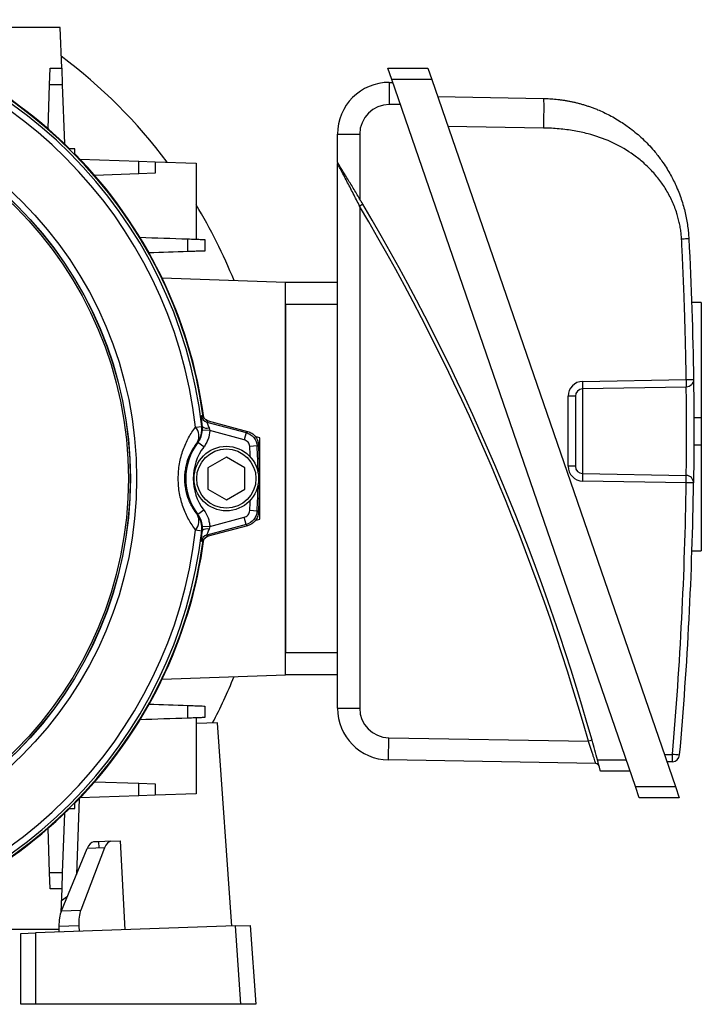
# Model space of a CAD drawing. Units: millimetres. Extents: x -690 to 420, y -420 to 420.
# Drawn here: x 8 to 100, y -71 to 62 of the extents above; entities that cross this region are included whole.
import ezdxf

# ---------------------------------------------------------------- set-up
doc = ezdxf.new("R2010")
doc.units = ezdxf.units.MM

msp = doc.modelspace()

# ---------------------------------------------------------------- linework, layer by layer
at = {"color": 7, "linetype": 'Continuous', "lineweight": 25}
for p, q in [((13.65, 60.78), (3.38, 60.78)), ((13.84, 55.28), (13.65, 60.78)), ((12.21, 53.06), (12.29, 55.28)), ((12.29, 55.28), (13.84, 55.28)), ((13.84, 55.28), (13.92, 53.06)), ((57.89, 55.27), (63.28, 55.27)), ((58.41, 53.77), (57.89, 55.27)), ((63.28, 55.27), (63.79, 53.77)), ((58.07, 53.37), (58.07, 50.37)), ((58.07, 53.37), (58.55, 53.37)), ((63.79, 53.77), (58.41, 53.77)), ((91.29, -41.73), (58.41, 53.77)), ((63.79, 53.77), (96.68, -41.73)), ((12.01, 47.1), (12.21, 53.06)), ((13.92, 53.06), (12.21, 53.06)), ((13.92, 53.06), (14.2, 45.11)), ((64.59, 51.46), (78.88, 51.21)), ((59.58, 50.37), (58.07, 50.37)), ((78.88, 47.21), (65.98, 47.43)), ((51.07, 46.37), (54.07, 46.37)), ((51.07, 42.56), (51.07, 46.37)), ((54.07, 46.37), (54.07, 37.63)), ((15.62, 44.42), (14.91, 44.42)), ((15.62, 43.71), (15.62, 44.42)), ((16.3, 43), (24.25, 42.73)), ((24.25, 42.73), (26.48, 42.65)), ((24.25, 41.02), (24.25, 42.73)), ((26.48, 42.65), (31.98, 42.46)), ((26.48, 42.65), (26.48, 41.1)), ((31.98, 42.46), (31.98, 32.19)), ((51.07, -31.13), (51.07, 42.43)), ((24.25, 41.02), (18.29, 40.81)), ((26.48, 41.1), (24.25, 41.02)), ((54.5, 36.91), (54.07, 36.65)), ((54.07, 36.65), (54.07, -31.13)), ((27.4, 26.96), (44.07, 26.37)), ((44.07, 26.37), (51.07, 26.37)), ((44.07, -26.63), (44.07, 26.37)), ((51.07, 23.37), (44.07, 23.37)), ((44.07, 23.37), (44.07, -23.63)), ((100.18, 23.65), (98.88, 23.65)), ((100.18, 23.65), (100.18, 8.12)), ((84.16, 12.99), (98.15, 13.23)), ((98.15, 12.23), (84.16, 11.99)), ((84.16, 11.99), (84.16, 0.54)), ((82.2, 1.54), (82.2, 10.99)), ((83.18, 10.99), (82.2, 10.99)), ((83.18, 10.99), (83.18, 1.54)), ((99.18, 8.12), (100.18, 8.12)), ((100.18, 8.12), (100.18, 4.41)), ((31.92, 6.82), (32.75, 6.92)), ((33.63, 7.66), (33.44, 7.5)), ((33.44, 7.5), (38.74, 6.08)), ((33.63, 7.66), (38.94, 6.24)), ((33.83, 6.36), (32.84, 6.41)), ((38.48, 5.11), (33.83, 6.36)), ((38.74, 6.08), (38.48, 5.11)), ((40.57, 5.37), (39.98, 5.53)), ((40.57, 0.4), (40.57, 5.37)), ((32.23, 4.74), (32.16, 4.77)), ((33.02, 4.14), (32.23, 4.74)), ((40.22, 4.27), (39.22, 4.21)), ((99.18, 4.41), (100.18, 4.41)), ((100.18, 4.41), (100.18, -9.91)), ((36.07, 2.76), (33.57, 1.32)), ((38.57, 1.32), (36.07, 2.76)), ((83.18, 1.54), (82.2, 1.54)), ((33.57, 1.32), (33.57, -1.57)), ((38.57, -1.57), (38.57, 1.32)), ((84.16, 0.54), (98.15, 0.3)), ((40.57, -5.63), (40.57, -0.65)), ((98.15, -0.7), (84.16, -0.46)), ((33.57, -1.57), (36.07, -3.01)), ((36.07, -3.01), (38.57, -1.57)), ((32.16, -5.02), (32.23, -4.99)), ((33.02, -4.39), (32.23, -4.99)), ((40.22, -4.52), (39.22, -4.46)), ((33.83, -6.61), (32.84, -6.66)), ((38.74, -6.33), (33.44, -7.75)), ((38.94, -6.49), (33.63, -7.91)), ((33.83, -6.61), (38.48, -5.36)), ((38.74, -6.33), (38.48, -5.36)), ((39.98, -5.78), (40.57, -5.63)), ((31.92, -7.07), (32.75, -7.17)), ((33.44, -7.75), (33.63, -7.91)), ((98.92, -9.91), (100.18, -9.91)), ((44.07, -23.63), (51.07, -23.63)), ((27.4, -27.21), (44.07, -26.63)), ((51.07, -26.63), (44.07, -26.63)), ((51.07, -31.13), (54.07, -31.13)), ((31.98, -32.44), (31.98, -42.71)), ((34.88, -33.1), (31.98, -33.2)), ((36.8, -60.55), (34.88, -33.1)), ((57.95, -38.13), (58, -35.13)), ((58, -35.13), (84.95, -35.6)), ((85.43, -35.47), (84.95, -35.6)), ((85.92, -38.62), (57.95, -38.13)), ((86.16, -38.13), (90.05, -38.13)), ((95.18, -37.39), (96.28, -37.37)), ((96.28, -38.37), (95.52, -38.39)), ((90.57, -39.63), (86.57, -39.63)), ((18.29, -41.07), (24.25, -41.27)), ((24.25, -42.98), (24.25, -41.27)), ((24.25, -41.27), (26.48, -41.35)), ((26.48, -41.35), (26.48, -42.9)), ((91.29, -41.73), (96.68, -41.73)), ((91.81, -43.23), (91.29, -41.73)), ((96.68, -41.73), (97.19, -43.23)), ((16.18, -43.38), (15.83, -53.58)), ((24.25, -42.98), (16.3, -43.26)), ((26.48, -42.9), (24.25, -42.98)), ((31.98, -42.71), (26.48, -42.9)), ((97.19, -43.23), (91.81, -43.23)), ((14.91, -44.67), (15.62, -44.67)), ((15.62, -44.67), (15.62, -43.96)), ((14.2, -45.36), (13.92, -53.31)), ((12.21, -53.31), (12.01, -47.35)), ((18.87, -49.17), (18.14, -49.2)), ((20.48, -49.11), (18.87, -49.17)), ((18.89, -50.01), (18.87, -49.17)), ((20.48, -49.11), (21.72, -49.07)), ((21.72, -49.07), (22.37, -61.06)), ((13.81, -58.49), (17.27, -50.07)), ((19.64, -49.99), (16.43, -58.4)), ((19.64, -49.99), (17.27, -50.07)), ((12.21, -53.31), (13.92, -53.31)), ((12.29, -55.54), (12.21, -53.31)), ((13.92, -53.31), (13.84, -55.54)), ((13.84, -55.54), (12.29, -55.54)), ((13.84, -55.54), (13.73, -58.68)), ((13.81, -58.49), (16.43, -58.4)), ((13.46, -61.04), (3.38, -61.04)), ((37.29, -60.53), (10.31, -61.48)), ((16.15, -60.51), (13.46, -60.61)), ((13.46, -60.61), (13.47, -61.37)), ((16.15, -60.51), (16.18, -61.27)), ((37.29, -60.53), (39.29, -60.46)), ((38.03, -71.12), (37.29, -60.53)), ((39.29, -60.46), (40.04, -71.12)), ((8.31, -61.55), (10.31, -61.48)), ((8.31, -71.12), (8.31, -61.55)), ((10.31, -61.48), (10.31, -71.12)), ((10.31, -71.12), (8.31, -71.12)), ((38.03, -71.12), (10.31, -71.12)), ((40.04, -71.12), (38.03, -71.12))]:
    msp.add_line(p, q, dxfattribs=at)
at = {"color": 7, "linetype": 'Continuous', "lineweight": 25, "flags": 128}
for points in [[(32.71, 8.33), (32.77, 8.38), (32.9, 8.49)], [(32.9, 8.49), (32.9, 8.49), (32.9, 8.49), (32.9, 8.49), (32.9, 8.49), (32.9, 8.49), (32.9, 8.49), (32.9, 8.48), (32.9, 8.48)], [(32.75, 6.92), (32.78, 6.91), (32.83, 6.9)], [(38.74, 6.08), (38.83, 6.15), (38.94, 6.24)], [(40.42, 4.44), (40.28, 4.33), (40.22, 4.27)], [(99.13, -0.71), (99.11, -0.71), (99.06, -0.71), (98.97, -0.71), (98.84, -0.71), (98.7, -0.71), (98.53, -0.7), (98.34, -0.7), (98.15, -0.7)], [(40.22, -4.52), (40.32, -4.61), (40.42, -4.69)], [(38.94, -6.49), (38.83, -6.4), (38.74, -6.33)], [(32.83, -7.15), (32.78, -7.16), (32.75, -7.17)], [(32.9, -8.74), (32.84, -8.69), (32.71, -8.58)], [(32.9, -8.74), (32.9, -8.74), (32.9, -8.74), (32.9, -8.74), (32.9, -8.74), (32.9, -8.74), (32.9, -8.74), (32.9, -8.74), (32.9, -8.74)], [(13.79, -57.15), (13.83, -57.12), (14.62, -56.52)]]:
    msp.add_lwpolyline(points, dxfattribs=at)
at = {"color": 8, "linetype": 'Continuous', "lineweight": 25, "flags": 128}
for points in [[(39.29, 2.81), (39.28, 3.13), (39.22, 4.21)], [(39.22, -4.46), (39.28, -3.38), (39.29, -3.06)]]:
    msp.add_lwpolyline(points, dxfattribs=at)
at = {"color": 7, "linetype": 'Continuous', "lineweight": 25}
for centre, radius in [((-28.93, -0.13), 52.89), ((-28.93, -0.13), 52.05), ((-28.93, -0.13), 52.03), ((-28.93, -0.13), 51.77), ((36.07, -0.13), 4.36), ((36.07, -0.13), 4)]:
    msp.add_circle(centre, radius, dxfattribs=at)
for centre, radius, start, end in [((-28.93, -0.13), 62.09, 6.5151, 83.4849), ((-28.93, -0.13), 62.5, 45.4602, 82.4799), ((-28.93, -0.13), 62.43, 7.9331, 82.0669), ((-28.93, -0.13), 61.24, 6.5151, 83.4849), ((-28.93, -0.13), 71.25, 36.8384, 53.1616), ((58.07, 46.37), 7, 90, 180), ((58.07, 46.37), 4, 90, 180), ((-28.93, -0.13), 62.5, 7.5608, 44.5398), ((-207.17, -117.72), 303.94, 30.5808, 30.7399), ((-28.93, -0.13), 71.25, 22.0454, 31.2534), ((-207.17, -117.72), 303.44, 15.7017, 30.5808), ((-207.17, -117.72), 303.94, 15.7017, 30.5808), ((84.2, 10.99), 2, 91, 180), ((84.18, 10.99), 1, 91, 180), ((69.84, 12.49), 14.34, 358.0016, 1.9984), ((33.7, 8.46), 1, 187.8568, 254.9498), ((30.43, 5.6), 1.93, 334.3818, 39.3821), ((29.77, 6.58), 3, 322.8622, 6.4862), ((33.47, 7.7), 1.03, 231.2428, 285.1664), ((38.62, -0.13), 8.03, 142.6968, 217.3032), ((38.62, -0.13), 7.03, 142.6968, 217.3032), ((-28.93, -0.13), 69.5, 356.2321, 3.7679), ((84.2, 1.54), 2, 180, 269), ((84.18, 1.54), 1, 180, 269), ((69.84, 0.04), 14.34, 358.0016, 1.9984), ((83.82, -0.2), 14.34, 358.0016, 1.9984), ((98.13, -0.7), 1, 359.1984, 89), ((-399.58, 6.27), 497.77, 354.9707, 359.1984), ((-399.59, 6.27), 498.77, 354.9707, 359.1984), ((30.43, -5.85), 1.93, 320.6179, 25.6182), ((29.77, -6.83), 3, 353.5138, 37.1378), ((-28.93, -0.13), 61.24, 276.5151, 353.4849), ((-28.93, -0.13), 62.09, 276.5151, 353.4849), ((33.7, -8.71), 1, 105.0502, 172.1432), ((33.47, -7.95), 1.03, 74.8336, 128.7572), ((-28.93, -0.13), 62.43, 277.9331, 352.0669), ((-28.93, -0.13), 62.5, 315.4602, 352.4799), ((-28.93, -0.13), 71.25, 332.4098, 337.9546), ((58.07, -31.13), 7, 180, 269), ((58.07, -31.13), 4, 180, 269), ((-207.17, -117.72), 303.94, 15.1817, 15.7017), ((81.95, -37.87), 14.34, 358.0016, 1.9984), ((82.53, -196.35), 159.57, 84.7051, 85.0579), ((96.26, -37.37), 1, 271, 354.9707), ((85.91, -39.12), 0.5, 15.013, 89), ((-28.93, -0.13), 62.5, 277.5608, 314.5398)]:
    msp.add_arc(centre, radius, start, end, dxfattribs=at)
at = {"color": 8, "linetype": 'Continuous', "lineweight": 25}
for start, end in [(0.6678, 3.6394), (356.3606, 359.3322)]:
    msp.add_arc((-28.93, -0.13), 69.29, start, end, dxfattribs=at)
at = {"color": 7, "linetype": 'Continuous', "lineweight": 25}
for centre, major_axis, start_param, end_param in [((20.63, -52.11), (-0.16, 3), 6.275049, 7.042994), ((18.2, -52.2), (-0.05, 3), 0.008136, 0.776081), ((14.73, -60.62), (-0.05, 3), 0.776081, 1.561479), ((17.42, -60.52), (-0.16, 3), 0.759809, 1.545207)]:
    msp.add_ellipse(centre, major_axis=major_axis, ratio=0.42249, start_param=start_param, end_param=end_param, dxfattribs=at)
for points, knots in [([(78.88, 51.21), (78.89, 51.21), (78.89, 51.12), (78.9, 50.73), (78.91, 50.42), (78.91, 49.64), (78.9, 49.17), (78.89, 48.19), (78.89, 47.68), (78.88, 47.21)], [0, 0, 0, 0, 0.25, 0.25, 0.5, 0.5, 0.75, 0.75, 1, 1, 1, 1]), ([(78.88, 51.21), (79.02, 51.2), (79.3, 51.2), (79.73, 51.17), (80.16, 51.14), (80.59, 51.1), (81.04, 51.05), (81.49, 50.99), (81.94, 50.92), (82.4, 50.83), (82.86, 50.74), (83.33, 50.63), (83.8, 50.51), (84.27, 50.37), (84.74, 50.22), (85.22, 50.06), (85.7, 49.88), (86.57, 49.53), (87.87, 48.93), (89.41, 48.02), (90.97, 46.91), (92.48, 45.59), (93.82, 44.15), (94.98, 42.62), (95.92, 41.14), (96.65, 39.72), (97.14, 38.55), (97.49, 37.61), (97.78, 36.67), (98.01, 35.75), (98.2, 34.85), (98.34, 33.96), (98.45, 33.1), (98.48, 32.53), (98.5, 32.25)], [0, 0, 0, 0, 0.0139036, 0.0280256, 0.0423671, 0.0569291, 0.0717124, 0.0867179, 0.1019464, 0.1173987, 0.1330756, 0.1489778, 0.1651061, 0.1814609, 0.1980431, 0.2148533, 0.2318919, 0.2491596, 0.3084539, 0.374539, 0.4282928, 0.5002065, 0.5754264, 0.6258071, 0.6921464, 0.7510301, 0.7853954, 0.8188245, 0.8513216, 0.8828912, 0.9135381, 0.9432679, 0.9720863, 1, 1, 1, 1]), ([(97.52, 32.2), (97.51, 32.32), (97.5, 32.55), (97.47, 32.9), (97.43, 33.25), (97.38, 33.6), (97.32, 33.95), (97.25, 34.3), (97.17, 34.64), (97.08, 34.99), (96.99, 35.34), (96.75, 36.13), (96.28, 37.34), (95.46, 38.89), (94.47, 40.32), (93.35, 41.62), (92.1, 42.79), (90.36, 44.11), (87.98, 45.44), (85.64, 46.25), (83.96, 46.66), (83, 46.84), (82.01, 46.99), (80.99, 47.1), (79.94, 47.18), (79.24, 47.2), (78.88, 47.21)], [0, 0, 0, 0, 0.013307, 0.026621, 0.039951, 0.053306, 0.066695, 0.080126, 0.093609, 0.107153, 0.120765, 0.134455, 0.20093, 0.267675, 0.33283, 0.398631, 0.462151, 0.526382, 0.646059, 0.76993, 0.80616, 0.84315, 0.880967, 0.919676, 0.959335, 1, 1, 1, 1]), ([(54.07, 37.63), (53.78, 38.12), (53.49, 38.6), (53.06, 39.32), (52.92, 39.55), (52.63, 40.02), (52.49, 40.25), (52.22, 40.71), (52.08, 40.93), (51.82, 41.35), (51.69, 41.56), (51.46, 41.94), (51.35, 42.12), (51.22, 42.33), (51.18, 42.39), (51.12, 42.49), (51.09, 42.53), (51.08, 42.55)], [0, 0, 0, 0, 0.25, 0.25, 0.375, 0.375, 0.5, 0.5, 0.625, 0.625, 0.75, 0.75, 0.875, 0.875, 0.9375, 0.9375, 1, 1, 1, 1]), ([(54.07, 36.65), (53.78, 37.23), (53.49, 37.8), (53.05, 38.64), (52.91, 38.93), (52.62, 39.48), (52.47, 39.76), (52.19, 40.3), (52.05, 40.57), (51.78, 41.09), (51.65, 41.33), (51.41, 41.79), (51.3, 42), (51.17, 42.24), (51.13, 42.31), (51.08, 42.4), (51.07, 42.43), (51.07, 42.43)], [0, 0, 0, 0, 0.25, 0.25, 0.375, 0.375, 0.5, 0.5, 0.625, 0.625, 0.75, 0.75, 0.875, 0.875, 0.9375, 0.9375, 1, 1, 1, 1]), ([(30.87, 32.23), (31.2, 32.22), (31.51, 32.21), (32.08, 32.19), (32.33, 32.18), (32.75, 32.16), (32.91, 32.16), (33.13, 32.15), (33.18, 32.15), (33.18, 32.15)], [0, 0, 0, 0, 0.25, 0.25, 0.5, 0.5, 0.75, 0.75, 1, 1, 1, 1]), ([(30.87, 30.52), (30.87, 30.83), (30.87, 31.14), (30.87, 31.45), (30.87, 31.71), (30.87, 31.97), (30.87, 32.23)], [0, 0, 0, 0, 0.000938504, 0.000938504, 0.000938504, 0.00172462, 0.00172462, 0.00172462, 0.00172462]), ([(33.18, 32.15), (33.18, 31.8), (33.18, 31.44), (33.18, 31.09), (33.18, 30.92), (33.18, 30.76), (33.18, 30.6)], [0, 0, 0, 0, 0.001070141, 0.001070141, 0.001070141, 0.001562256, 0.001562256, 0.001562256, 0.001562256]), ([(98.5, 32.25), (98.5, 32.25), (98.48, 32.25), (98.39, 32.24), (98.31, 32.24), (98.12, 32.23), (98, 32.22), (97.76, 32.21), (97.64, 32.21), (97.52, 32.2)], [0, 0, 0, 0, 0.25, 0.25, 0.5, 0.5, 0.75, 0.75, 1, 1, 1, 1]), ([(98.15, 13.23), (98.14, 13.93), (98.12, 15.34), (98.07, 17.45), (98.02, 19.56), (97.96, 21.66), (97.89, 23.77), (97.81, 25.88), (97.72, 27.99), (97.63, 30.09), (97.56, 31.5), (97.52, 32.2)], [0, 0, 0, 0, 0.111119, 0.222232, 0.333339, 0.444445, 0.555549, 0.666655, 0.777764, 0.888878, 1, 1, 1, 1]), ([(33.18, 30.6), (33.18, 30.6), (33.13, 30.6), (32.91, 30.59), (32.75, 30.58), (32.33, 30.57), (32.08, 30.56), (31.51, 30.54), (31.2, 30.53), (30.87, 30.52)], [0, 0, 0, 0, 0.25, 0.25, 0.5, 0.5, 0.75, 0.75, 1, 1, 1, 1]), ([(98.15, 13.23), (98.27, 13.23), (98.39, 13.23), (98.63, 13.24), (98.75, 13.24), (98.94, 13.24), (99.01, 13.24), (99.11, 13.24), (99.13, 13.24), (99.13, 13.24)], [0, 0, 0, 0, 0.25, 0.25, 0.5, 0.5, 0.75, 0.75, 1, 1, 1, 1]), ([(99.13, 13.24), (99.13, 12.98), (99.03, 12.72), (98.67, 12.35), (98.41, 12.23), (98.15, 12.23)], [0, 0, 0, 0, 0.5, 0.5, 1, 1, 1, 1]), ([(98.15, 13.23), (98.15, 13.1), (98.15, 12.97), (98.16, 12.73), (98.16, 12.62), (98.16, 12.43), (98.16, 12.36), (98.15, 12.26), (98.15, 12.23), (98.15, 12.23)], [0, 0, 0, 0, 0.25, 0.25, 0.5, 0.5, 0.75, 0.75, 1, 1, 1, 1]), ([(98.15, 0.3), (98.15, 0.3), (98.15, 0.34), (98.15, 0.49), (98.15, 0.61), (98.16, 0.83), (98.16, 0.92), (98.16, 1.1), (98.16, 1.2), (98.17, 1.52), (98.17, 1.77), (98.18, 2.33), (98.18, 2.63), (98.18, 3.12), (98.18, 3.28), (98.19, 3.63), (98.19, 3.81), (98.19, 4.35), (98.19, 4.72), (98.2, 5.49), (98.2, 5.88), (98.2, 6.66), (98.2, 7.05), (98.19, 7.62), (98.19, 7.81), (98.19, 8.19), (98.19, 8.55), (98.19, 8.9), (98.18, 9.25), (98.18, 9.42), (98.18, 9.91), (98.18, 10.21), (98.17, 10.76), (98.17, 11.01), (98.16, 11.44), (98.16, 11.63), (98.15, 11.85), (98.15, 11.92), (98.15, 12.03), (98.15, 12.08), (98.15, 12.19), (98.15, 12.23), (98.15, 12.23)], [0, 0, 0, 0, 0.0625, 0.0625, 0.125, 0.125, 0.15625, 0.15625, 0.1875, 0.1875, 0.25, 0.25, 0.3125, 0.3125, 0.34375, 0.34375, 0.375, 0.375, 0.4375, 0.4375, 0.5, 0.5, 0.5625, 0.5625, 0.59375, 0.59375, 0.625, 0.65625, 0.65625, 0.6875, 0.6875, 0.75, 0.75, 0.8125, 0.8125, 0.875, 0.875, 0.90625, 0.90625, 0.9375, 0.9375, 1, 1, 1, 1]), ([(99.13, 13.24), (99.13, 13.24), (99.13, 13.2), (99.13, 13.06), (99.13, 13.01), (99.14, 12.88), (99.14, 12.8), (99.14, 12.54), (99.14, 12.32), (99.15, 11.81), (99.15, 11.52), (99.16, 10.88), (99.16, 10.52), (99.17, 9.95), (99.17, 9.75), (99.17, 9.35), (99.17, 8.94), (99.17, 8.51), (99.18, 8.08), (99.18, 7.85), (99.18, 7.18), (99.18, 6.72), (99.18, 5.82), (99.18, 5.35), (99.18, 4.46), (99.17, 4.02), (99.17, 3.39), (99.17, 3.18), (99.17, 2.78), (99.17, 2.58), (99.16, 2.02), (99.16, 1.66), (99.15, 1.01), (99.15, 0.72), (99.14, 0.34), (99.14, 0.22), (99.14, 0.01), (99.14, -0.09), (99.14, -0.36), (99.13, -0.49), (99.13, -0.67), (99.13, -0.71), (99.13, -0.71)], [0, 0, 0, 0, 0.0625, 0.0625, 0.09375, 0.09375, 0.125, 0.125, 0.1875, 0.1875, 0.25, 0.25, 0.3125, 0.3125, 0.34375, 0.34375, 0.375, 0.40625, 0.40625, 0.4375, 0.4375, 0.5, 0.5, 0.5625, 0.5625, 0.625, 0.625, 0.65625, 0.65625, 0.6875, 0.6875, 0.75, 0.75, 0.8125, 0.8125, 0.84375, 0.84375, 0.875, 0.875, 0.9375, 0.9375, 1, 1, 1, 1]), ([(32.83, 6.9), (32.8, 7.1), (32.79, 7.28), (32.75, 7.62), (32.74, 7.77), (32.72, 7.97), (32.72, 8.03), (32.71, 8.13), (32.71, 8.17), (32.7, 8.28), (32.7, 8.32), (32.71, 8.33)], [0, 0, 0, 0, 0.25, 0.25, 0.5, 0.5, 0.625, 0.625, 0.75, 0.75, 1, 1, 1, 1]), ([(32.9, 8.49), (32.93, 8.3), (33.01, 8.11), (33.27, 7.82), (33.44, 7.71), (33.63, 7.66)], [0, 0, 0, 0, 0.5, 0.5, 1, 1, 1, 1]), ([(33.63, 7.66), (33.44, 7.72), (33.27, 7.82), (33.01, 8.11), (32.93, 8.29), (32.9, 8.48)], [0, 0, 0, 0, 0.5, 0.5, 1, 1, 1, 1]), ([(31.92, -7.07), (31.58, -6.64), (31.27, -6.17), (30.85, -5.4), (30.71, -5.14), (30.46, -4.58), (30.35, -4.29), (30.03, -3.41), (29.87, -2.79), (29.69, -1.81), (29.65, -1.47), (29.59, -0.81), (29.58, -0.47), (29.58, 0.2), (29.59, 0.54), (29.65, 1.22), (29.69, 1.55), (29.81, 2.2), (29.88, 2.52), (30.04, 3.14), (30.14, 3.45), (30.45, 4.33), (30.7, 4.88), (31.12, 5.65), (31.27, 5.9), (31.58, 6.38), (31.75, 6.6), (31.92, 6.82)], [0, 0, 0, 0, 0.125, 0.125, 0.1875, 0.1875, 0.25, 0.25, 0.375, 0.375, 0.4375, 0.4375, 0.5, 0.5, 0.5625, 0.5625, 0.625, 0.625, 0.6875, 0.6875, 0.75, 0.75, 0.875, 0.875, 0.9375, 0.9375, 1, 1, 1, 1]), ([(33.44, 7.5), (33.44, 7.49), (33.44, 7.47), (33.47, 7.38), (33.49, 7.32), (33.55, 7.17), (33.58, 7.08), (33.66, 6.9), (33.7, 6.81), (33.74, 6.71)], [0, 0, 0, 0, 0.25, 0.25, 0.5, 0.5, 0.75, 0.75, 1, 1, 1, 1]), ([(32.23, 4.74), (32.32, 4.86), (32.4, 4.99), (32.54, 5.25), (32.61, 5.39), (32.76, 5.81), (32.82, 6.11), (32.84, 6.41)], [0, 0, 0, 0, 0.25, 0.25, 0.5, 0.5, 1, 1, 1, 1]), ([(33.83, 6.36), (33.81, 5.95), (33.73, 5.56), (33.53, 5), (33.45, 4.82), (33.25, 4.47), (33.14, 4.3), (33.02, 4.14)], [0, 0, 0, 0, 0.5, 0.5, 0.75, 0.75, 1, 1, 1, 1]), ([(38.74, 6.08), (38.94, 6.02), (39.13, 5.94), (39.48, 5.71), (39.64, 5.57), (40.03, 5.09), (40.19, 4.69), (40.22, 4.27)], [0, 0, 0, 0, 0.25, 0.25, 0.5, 0.5, 1, 1, 1, 1]), ([(38.94, 6.24), (39.14, 6.19), (39.33, 6.1), (39.68, 5.88), (39.84, 5.74), (40.23, 5.26), (40.39, 4.86), (40.42, 4.44)], [0, 0, 0, 0, 0.25, 0.25, 0.5, 0.5, 1, 1, 1, 1]), ([(32.16, 4.77), (31.93, 4.48), (31.71, 4.18), (31.31, 3.49), (31.12, 3.13), (30.8, 2.31), (30.66, 1.86), (30.52, 1.14), (30.48, 0.9), (30.43, 0.39), (30.42, 0.13), (30.42, -0.38), (30.43, -0.64), (30.48, -1.15), (30.52, -1.4), (30.67, -2.12), (30.8, -2.56), (31.04, -3.17), (31.13, -3.37), (31.32, -3.75), (31.41, -3.92), (31.72, -4.43), (31.93, -4.74), (32.16, -5.02)], [0, 0, 0, 0, 0.125, 0.125, 0.25, 0.25, 0.375, 0.375, 0.4375, 0.4375, 0.5, 0.5, 0.5625, 0.5625, 0.625, 0.625, 0.75, 0.75, 0.8125, 0.8125, 0.875, 0.875, 1, 1, 1, 1]), ([(39.22, 4.21), (39.21, 4.42), (39.13, 4.62), (38.86, 4.94), (38.68, 5.06), (38.48, 5.11)], [0, 0, 0, 0, 0.5, 0.5, 1, 1, 1, 1]), ([(32.84, -6.66), (32.83, -6.51), (32.81, -6.36), (32.75, -6.06), (32.71, -5.92), (32.55, -5.5), (32.41, -5.23), (32.23, -4.99)], [0, 0, 0, 0, 0.25, 0.25, 0.5, 0.5, 1, 1, 1, 1]), ([(33.02, -4.39), (33.27, -4.71), (33.46, -5.06), (33.66, -5.62), (33.72, -5.81), (33.8, -6.21), (33.82, -6.41), (33.83, -6.61)], [0, 0, 0, 0, 0.5, 0.5, 0.75, 0.75, 1, 1, 1, 1]), ([(38.48, -5.36), (38.68, -5.31), (38.86, -5.19), (39.13, -4.87), (39.21, -4.67), (39.22, -4.46)], [0, 0, 0, 0, 0.5, 0.5, 1, 1, 1, 1]), ([(40.22, -4.52), (40.2, -4.73), (40.16, -4.93), (40.01, -5.32), (39.9, -5.5), (39.51, -5.98), (39.14, -6.22), (38.74, -6.33)], [0, 0, 0, 0, 0.25, 0.25, 0.5, 0.5, 1, 1, 1, 1]), ([(40.42, -4.69), (40.4, -4.9), (40.36, -5.1), (40.21, -5.49), (40.1, -5.67), (39.71, -6.15), (39.34, -6.38), (38.94, -6.49)], [0, 0, 0, 0, 0.25, 0.25, 0.5, 0.5, 1, 1, 1, 1]), ([(32.71, -8.58), (32.7, -8.57), (32.7, -8.53), (32.71, -8.39), (32.72, -8.29), (32.75, -7.9), (32.78, -7.54), (32.83, -7.15)], [0, 0, 0, 0, 0.25, 0.25, 0.5, 0.5, 1, 1, 1, 1]), ([(33.63, -7.91), (33.44, -7.97), (33.27, -8.07), (33.01, -8.36), (32.93, -8.55), (32.9, -8.74)], [0, 0, 0, 0, 0.5, 0.5, 1, 1, 1, 1]), ([(32.9, -8.74), (32.93, -8.54), (33.01, -8.36), (33.27, -8.07), (33.44, -7.97), (33.63, -7.92)], [0, 0, 0, 0, 0.5, 0.5, 1, 1, 1, 1]), ([(33.74, -6.96), (33.65, -7.16), (33.58, -7.35), (33.49, -7.57), (33.47, -7.63), (33.44, -7.72), (33.44, -7.75), (33.44, -7.75)], [0, 0, 0, 0, 0.5, 0.5, 0.75, 0.75, 1, 1, 1, 1]), ([(30.87, -32.48), (30.87, -32.22), (30.87, -31.96), (30.87, -31.7), (30.87, -31.39), (30.87, -31.08), (30.87, -30.77)], [0, 0, 0, 0, 0.000786107, 0.000786107, 0.000786107, 0.001724621, 0.001724621, 0.001724621, 0.001724621]), ([(30.87, -30.77), (31.2, -30.78), (31.51, -30.79), (32.08, -30.81), (32.33, -30.82), (32.75, -30.84), (32.91, -30.84), (33.13, -30.85), (33.18, -30.85), (33.18, -30.85)], [0, 0, 0, 0, 0.25, 0.25, 0.5, 0.5, 0.75, 0.75, 1, 1, 1, 1]), ([(33.18, -30.85), (33.18, -31.01), (33.18, -31.18), (33.18, -31.34), (33.18, -31.69), (33.18, -32.05), (33.18, -32.4)], [0, 0, 0, 0, 0.000492124, 0.000492124, 0.000492124, 0.001562257, 0.001562257, 0.001562257, 0.001562257]), ([(33.18, -32.4), (33.18, -32.4), (33.13, -32.4), (32.91, -32.41), (32.75, -32.42), (32.33, -32.43), (32.08, -32.44), (31.51, -32.46), (31.2, -32.47), (30.87, -32.48)], [0, 0, 0, 0, 0.25, 0.25, 0.5, 0.5, 0.75, 0.75, 1, 1, 1, 1]), ([(85.92, -38.62), (85.92, -38.62), (85.92, -38.6), (85.89, -38.52), (85.87, -38.46), (85.82, -38.3), (85.79, -38.2), (85.72, -37.97), (85.68, -37.85), (85.59, -37.56), (85.54, -37.41), (85.43, -37.08), (85.38, -36.91), (85.26, -36.55), (85.2, -36.36), (85.08, -35.99), (85.01, -35.8), (84.95, -35.6)], [0, 0, 0, 0, 0.125, 0.125, 0.25, 0.25, 0.375, 0.375, 0.5, 0.5, 0.625, 0.625, 0.75, 0.75, 0.875, 0.875, 1, 1, 1, 1]), ([(86.57, -39.63), (86.57, -39.63), (86.56, -39.62), (86.55, -39.58), (86.55, -39.55), (86.53, -39.47), (86.51, -39.42), (86.48, -39.31), (86.47, -39.25), (86.41, -39.04), (86.37, -38.87), (86.27, -38.51), (86.22, -38.32), (86.16, -38.13)], [0, 0, 0, 0, 0.125, 0.125, 0.25, 0.25, 0.375, 0.375, 0.5, 0.5, 0.75, 0.75, 1, 1, 1, 1])]:
    msp.add_open_spline(points, degree=3, knots=knots, dxfattribs=at)
for points in [[(51.07, 42.56), (51.07, 42.57), (51.07, 42.56), (51.08, 42.55)], [(51.07, 42.56), (51.07, 42.54), (51.07, 42.49), (51.07, 42.43)], [(24.4, 32.46), (26.56, 32.38), (28.71, 32.31), (30.87, 32.23)], [(98.5, 32.25), (98.83, 25.92), (99.04, 19.58), (99.13, 13.24)], [(30.87, 30.52), (29.13, 30.46), (27.39, 30.4), (25.64, 30.34)], [(32.84, 6.41), (32.85, 6.58), (32.84, 6.74), (32.83, 6.9)], [(33.74, 6.71), (33.78, 6.6), (33.82, 6.48), (33.83, 6.36)], [(33.83, -6.61), (33.82, -6.73), (33.78, -6.85), (33.74, -6.96)], [(32.83, -7.15), (32.84, -6.99), (32.85, -6.83), (32.84, -6.66)], [(25.64, -30.59), (27.39, -30.65), (29.13, -30.71), (30.87, -30.77)], [(30.87, -32.48), (28.71, -32.56), (26.56, -32.63), (24.4, -32.71)]]:
    msp.add_open_spline(points, degree=3, dxfattribs=at)

doc.saveas('drawing.dxf')
